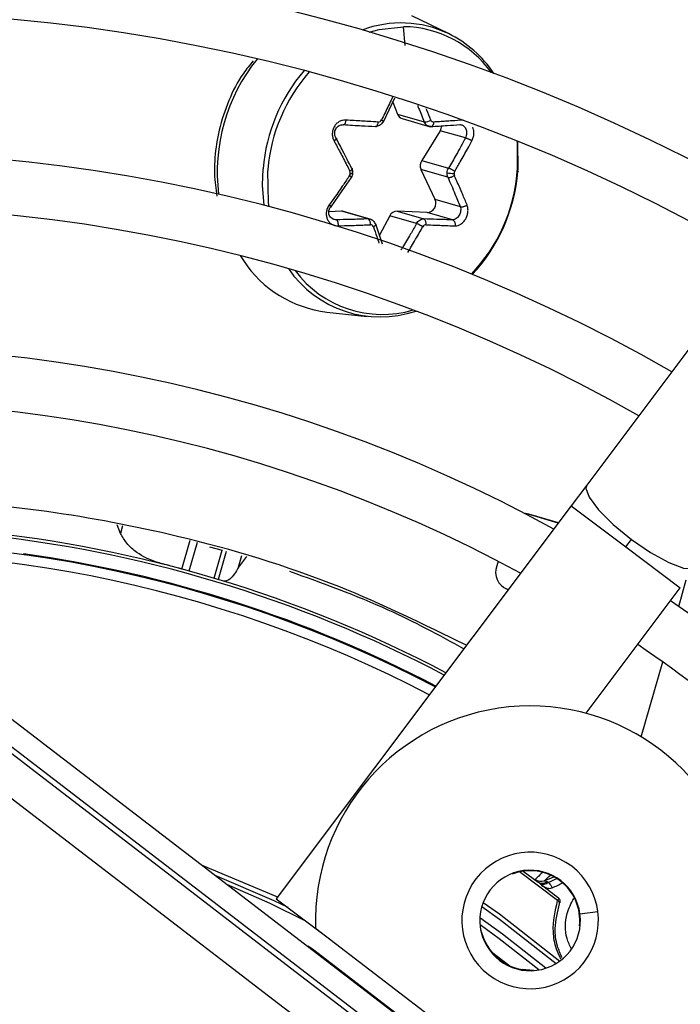
# Model space of a CAD drawing. Units: millimetres. Extents: x 5 to 416, y 3 to 291.
# Drawn here: x 179 to 181, y 252 to 255 of the extents above; entities that cross this region are included whole.
import ezdxf

# ---------------------------------------------------------------- set-up
doc = ezdxf.new("R2010")
doc.units = ezdxf.units.MM

msp = doc.modelspace()

# ---------------------------------------------------------------- linework, layer by layer
at = {"color": 7, "linetype": 'Continuous', "lineweight": 25}
for p, q in [((182.4621, 255.981), (180.5805, 253.4735)), ((180.2262, 254.6307), (180.1323, 254.6759)), ((180.0599, 254.4046), (180.0891, 254.4662)), ((180.0839, 254.4552), (180.0956, 254.4243)), ((180.0956, 254.4243), (180.1644, 254.4045)), ((180.1073, 254.413), (180.1796, 254.3922)), ((180.2051, 254.3818), (180.1577, 254.3059)), ((180.2698, 254.3633), (180.2051, 254.3818)), ((180.4035, 254.3548), (180.4042, 254.281)), ((180.1577, 254.3059), (180.2265, 254.2862)), ((180.1559, 254.2821), (180.1917, 254.2062)), ((180.2247, 254.2624), (180.1559, 254.2821)), ((179.9542, 254.2278), (179.9778, 254.2621)), ((179.9261, 254.1869), (179.9542, 254.2278)), ((180.1917, 254.2062), (180.2565, 254.1876)), ((179.9523, 254.1756), (179.9196, 254.1741)), ((180.0211, 254.1559), (179.9523, 254.1756)), ((180.0285, 254.1547), (179.9576, 254.175)), ((180.0758, 254.1637), (180.0494, 254.114)), ((180.1446, 254.144), (180.0758, 254.1637)), ((180.1721, 254.172), (180.0945, 254.1756)), ((180.0945, 254.1756), (180.1633, 254.1559)), ((180.2368, 254.1535), (180.1721, 254.172)), ((180.0571, 254.0907), (180.0398, 254.1425)), ((179.9147, 253.9172), (180.0183, 253.9058)), ((180.5805, 253.4735), (180.5405, 253.4203)), ((180.5405, 253.4203), (179.785, 252.4135)), ((180.5072, 253.3759), (180.4276, 253.4002)), ((180.5083, 253.3773), (180.432, 253.3992)), ((179.3857, 253.3499), (179.3769, 253.3716)), ((180.6805, 253.3152), (180.695, 253.3346)), ((179.614, 253.3152), (179.6465, 253.3067)), ((179.7083, 253.2905), (179.6879, 253.2632)), ((180.3533, 253.2785), (180.3499, 253.2667)), ((180.3726, 253.2085), (180.3801, 253.2065)), ((180.3769, 253.2069), (180.3798, 253.2061)), ((180.5792, 252.8887), (180.8205, 253.2102)), ((181.5011, 251.036), (178.883, 253.0449)), ((178.8493, 253.0009), (181.4673, 250.992)), ((179.785, 252.4135), (179.925, 252.3084)), ((179.8859, 252.3384), (180.5591, 251.8219)), ((180.3195, 252.3052), (180.3092, 252.3331)), ((180.3183, 252.3047), (180.3195, 252.3052)), ((180.5055, 251.803), (179.8816, 252.2817)), ((180.4148, 252.2321), (180.4146, 252.2308)), ((180.4444, 252.2294), (180.4148, 252.2321))]:
    msp.add_line(p, q, dxfattribs=at)
at = {"color": 8, "linetype": 'Continuous', "lineweight": 25}
for p, q in [((180.1154, 254.6001), (180.1111, 254.6484)), ((179.928, 254.1566), (179.939, 254.1535)), ((179.6923, 254.0617), (179.7006, 254.049)), ((180.5405, 253.4203), (180.6805, 253.3152)), ((179.3912, 253.3689), (179.3857, 253.3499)), ((179.543, 253.2584), (179.5642, 253.3322)), ((179.5822, 253.3265), (179.5612, 253.2534)), ((179.6259, 253.2349), (179.6464, 253.3065)), ((180.6805, 253.3152), (180.8205, 253.2102)), ((179.657, 253.3032), (179.6365, 253.2316)), ((179.6879, 253.2632), (179.6966, 253.2936)), ((180.8163, 253.1626), (180.8358, 253.2307)), ((180.7205, 252.8283), (180.7755, 253.0203)), ((180.3895, 252.4766), (180.389, 252.4779)), ((180.5061, 252.4088), (180.408, 252.4822)), ((180.418, 252.484), (180.4565, 252.4558)), ((180.5632, 252.3746), (180.6091, 252.3807)), ((180.5636, 252.3439), (180.5623, 252.3441)), ((179.8652, 252.2913), (179.8656, 252.292)), ((179.8816, 252.2817), (179.8801, 252.2798)), ((180.3366, 252.2776), (180.3837, 252.2414))]:
    msp.add_line(p, q, dxfattribs=at)
at = {"color": 8, "linetype": 'Continuous', "lineweight": 25, "flags": 128}
for points in [[(180.0234, 254.6346), (180.0485, 254.6414), (180.1111, 254.6484)], [(179.7665, 254.1871), (179.7651, 254.1976), (179.7633, 254.2795)], [(180.5805, 253.4735), (180.5782, 253.466), (180.5865, 253.4425), (180.611, 253.41), (180.6487, 253.3726), (180.695, 253.3346)], [(180.695, 253.3346), (180.7444, 253.3007), (180.7909, 253.275), (180.8289, 253.2606), (180.8539, 253.2591), (180.8604, 253.2634)], [(179.7882, 252.4177), (179.7845, 252.4194), (179.5933, 252.4999)], [(179.6577, 252.4505), (179.7688, 252.4019), (179.8602, 252.3571)], [(180.3155, 252.4042), (180.3568, 252.3747), (180.5115, 252.2538)], [(180.3119, 252.3938), (180.3571, 252.3614), (180.5023, 252.2477)], [(180.4758, 252.2355), (180.3652, 252.3226), (180.307, 252.365)]]:
    msp.add_lwpolyline(points, dxfattribs=at)
at = {"color": 7, "linetype": 'Continuous', "lineweight": 25, "flags": 128}
for points in [[(180.0391, 254.3926), (180.0403, 254.3925), (180.0415, 254.3929), (180.0427, 254.3939), (180.0438, 254.3952), (180.0447, 254.397), (180.0455, 254.3991), (180.0461, 254.4015), (180.0464, 254.404)], [(180.0578, 254.4045), (180.059, 254.4044), (180.0597, 254.4045), (180.06, 254.4048), (180.0598, 254.4054), (180.0591, 254.4062), (180.0581, 254.4071), (180.0566, 254.4082), (180.0548, 254.4093)], [(180.4016, 254.3555), (180.402, 254.3515), (180.4027, 254.2795)], [(179.7537, 254.1905), (179.7498, 254.242), (179.7513, 254.2844)], [(180.404, 254.2776), (180.4046, 254.2774), (180.405, 254.2771), (180.4052, 254.2769), (180.4051, 254.2767), (180.4048, 254.2765), (180.4042, 254.2764), (180.4034, 254.2762), (180.4025, 254.2762)], [(179.9576, 254.175), (179.955, 254.1755), (179.9523, 254.1756)], [(180.038, 254.144), (180.0391, 254.1434), (180.0398, 254.1426), (180.04, 254.1416), (180.0397, 254.1405), (180.0388, 254.1393), (180.0376, 254.138), (180.0359, 254.1368), (180.034, 254.1356)], [(180.432, 253.3992), (180.4238, 253.4005), (180.422, 253.4006)], [(181.4588, 250.9809), (181.1316, 251.2315), (180.8042, 251.4823), (180.4767, 251.7334), (180.1492, 251.9846), (179.8218, 252.2359), (179.4945, 252.4873), (179.1674, 252.7386), (178.8408, 252.9898)], [(178.7803, 252.9219), (179.1083, 252.6697), (179.4366, 252.4173), (179.7652, 252.165), (180.094, 251.9126), (180.4228, 251.6604), (180.7516, 251.4083), (181.0803, 251.1564), (181.4088, 250.9049)], [(179.8152, 252.3908), (179.7792, 252.4081), (179.6283, 252.4731)], [(180.4577, 252.231), (180.3562, 252.3106), (180.3073, 252.3464)]]:
    msp.add_lwpolyline(points, dxfattribs=at)
at = {"color": 7, "linetype": 'Continuous', "lineweight": 25}
for centre, radius in [((178.6854, 250.1769), 13.5024), ((178.6854, 250.0769), 11.825), ((178.6854, 250.0769), 11.8), ((178.6854, 250.0769), 11.71), ((178.6854, 250.0769), 11.685)]:
    msp.add_circle(centre, radius, dxfattribs=at)
for centre, radius, start, end in [((178.6854, 250.0769), 6.75, 57.55842, 137.44158), ((178.6854, 250.0769), 6.61, 57.65271, 137.34729), ((178.6854, 250.0769), 6.25, 57.91461, 137.08539), ((178.6854, 250.0769), 6.11, 58.02483, 136.97517), ((178.6854, 250.0769), 5.75, 58.33299, 136.66701), ((178.6854, 250.0769), 5.61, 58.4636, 136.5364), ((178.6854, 250.0769), 5.25, 58.8314, 136.1686), ((178.6854, 250.0769), 5.11, 58.9886, 136.032), ((178.6854, 250.0769), 4.75, 59.4354, 135.5646), ((178.6854, 250.0769), 4.61, 59.6281, 135.3719), ((180.108, 254.3682), 0.2802, 35.4792, 89.364), ((180.0957, 254.3641), 0.2968, 33.602, 63.9214), ((180.1124, 254.43), 0.0178, 198.7603, 253.1459), ((180.1652, 254.4333), 0.0288, 268.3966, 303.6178), ((180.1827, 254.3957), 0.0263, 328.1524, 356.935), ((178.6854, 250.0769), 4.25, 60.1824, 134.8176), ((180.1791, 254.2923), 0.0253, 147.5384, 203.7664), ((180.1919, 254.2469), 0.4298, 175.2066, 175.6523), ((179.9645, 254.2733), 0.0102, 355.2524, 26.1861), ((180.2393, 254.3486), 0.0761, 257.4073, 270.9782), ((180.2514, 254.2715), 0.0109, 175.0835, 203.692), ((179.9757, 254.3102), 0.4281, 316.2925, 355.4428), ((179.9672, 254.3127), 0.4382, 316.9355, 355.4147), ((179.9741, 254.3121), 0.4298, 355.2066, 355.6523), ((179.9664, 254.3143), 0.4391, 355.2066, 355.6523), ((180.1704, 254.1957), 0.0238, 274.0467, 26.0418), ((178.6854, 250.0769), 4.11, 60.4244, 134.5756), ((180.0946, 254.1548), 0.0209, 90.2083, 154.5535), ((180.0115, 254.1441), 0.0152, 347.9671, 51.0459), ((180.1029, 254.0475), 0.1052, 56.9132, 66.6518), ((180.1558, 254.1448), 0.0134, 343.1706, 56.1769), ((179.9507, 254.2154), 0.3004, 213.6504, 263.1269), ((180.0514, 254.1902), 0.2856, 214.5185, 288.7387), ((180.057, 254.1891), 0.2782, 216.5762, 286.5329), ((178.6854, 250.0769), 3.75, 61.1304, 133.8696), ((178.6854, 250.0769), 3.61, 61.4434, 133.5566), ((178.6854, 250.0769), 3.295, 62.246, 106.2339), ((178.6854, 250.0769), 3.25, 62.3735, 95.2159), ((180.3937, 253.2505), 0.0467, 159.6869, 248.9122), ((178.6854, 250.0769), 3.75, 49.2424, 55.7576), ((178.6854, 250.0769), 3.61, 49.1398, 55.8602), ((180.4356, 252.3578), 0.55, 282.9788, 182.0212), ((180.4356, 252.3578), 0.175, 52.5, 232.5), ((180.4356, 252.3578), 0.175, 232.5, 52.5), ((180.4356, 252.3578), 0.1288, 7.5, 187.5), ((180.4356, 252.3578), 0.1274, 353.8114, 111.1886), ((180.4633, 252.4832), 0.025, 233.5187, 289.9682), ((180.4666, 252.4732), 0.0201, 239.6338, 306.9158), ((180.4684, 252.4726), 0.0216, 249.0239, 308.987), ((178.6854, 250.0769), 2.9649, 52.0398, 53.1112), ((180.3826, 252.7048), 0.2608, 290.0012, 295.7967), ((180.3826, 252.7048), 0.285, 292.5193, 298.5304), ((180.503, 252.4011), 0.00826, 353.3043, 68.3484), ((180.4356, 252.3578), 0.1288, 187.5, 7.5), ((180.4356, 252.3578), 0.1274, 204.3798, 260.6202), ((179.8116, 252.1906), 0.1149, 52.4945, 61.9555)]:
    msp.add_arc(centre, radius, start, end, dxfattribs=at)
at = {"color": 8, "linetype": 'Continuous', "lineweight": 25}
for centre, radius, start, end in [((180.1047, 254.3743), 0.2837, 64.6624, 110.5591), ((180.0945, 254.2762), 0.4608, 141.0881, 187.1384), ((180.1913, 254.2483), 0.4415, 139.3637, 175.3056), ((180.193, 254.2479), 0.4309, 138.6891, 175.3455), ((180.1774, 254.4025), 0.0114, 300.1035, 7.7266), ((179.9768, 254.2827), 0.0105, 257.9556, 296.8981), ((178.6854, 250.0769), 3.2877, 62.2665, 106.2339), ((178.6854, 250.0769), 3.225, 62.4459, 95.2159), ((178.6854, 250.0769), 3.2523, 62.3668, 82.0161), ((180.3826, 252.7048), 0.2681, 291.7682, 296.8408)]:
    msp.add_arc(centre, radius, start, end, dxfattribs=at)
at = {"color": 7, "linetype": 'Continuous', "lineweight": 25}
for centre, major_axis, ratio, start_param, end_param in [((180.0471, 254.4141), (0.0012, 0.01), 0.873388, 3.195011, 4.326148), ((180.1887, 254.4141), (0.0015, 0.01), 0.826859, 2.187144, 3.318281), ((179.9656, 254.2725), (0.00358, 0.00938), 0.895497, 4.467237, 5.033061), ((180.2488, 254.2726), (0.00263, 0.00968), 0.809315, 1.238078, 1.803901), ((180.0256, 254.131), (0.00435, 0.00915), 0.849568, 5.57444, 6.705578), ((180.1672, 254.131), (0.00355, 0.00943), 0.815525, 0.25979, 1.390927), ((178.3633, 248.8722), (6.016, -1.725), 0.725707, 1.582774, 1.592172), ((180.3996, 252.4544), (0.0761, -0.0299), 0.353367, 0.686064, 0.788869)]:
    msp.add_ellipse(centre, major_axis=major_axis, ratio=ratio, start_param=start_param, end_param=end_param, dxfattribs=at)
at = {"color": 8, "linetype": 'Continuous', "lineweight": 25}
msp.add_ellipse((180.3894, 252.5714), major_axis=(0.138, 0.13), ratio=0.729731, start_param=4.624541, end_param=4.73792, dxfattribs=at)
at = {"color": 7, "linetype": 'Continuous', "lineweight": 25}
for points, knots in [([(179.7258, 254.5607), (179.7172, 254.5502), (179.6919, 254.5199), (179.6618, 254.4597), (179.6373, 254.3866), (179.6277, 254.3226), (179.6254, 254.2656), (179.6301, 254.233), (179.6329, 254.2143)], [0, 0, 0, 0, 0.111722, 0.32481, 0.538282, 0.729027, 0.844402, 1, 1, 1, 1]), ([(179.964, 254.4092), (179.964, 254.4092), (179.9639, 254.4092), (179.9639, 254.4092), (179.9639, 254.4092), (179.9637, 254.4092), (179.9629, 254.4092), (179.9599, 254.4093), (179.9541, 254.4086), (179.9462, 254.4054), (179.9388, 254.3998), (179.9332, 254.3923), (179.9296, 254.3836), (179.9282, 254.374), (179.9292, 254.3642), (179.9318, 254.3585), (179.9331, 254.3556)], [0, 0, 0, 0, 0.000023, 0.000185, 0.00062, 0.002243, 0.0085, 0.033053, 0.130067, 0.254274, 0.383927, 0.50094, 0.621819, 0.747509, 0.874201, 1, 1, 1, 1]), ([(179.9379, 254.3633), (179.937, 254.3652), (179.9352, 254.3689), (179.9345, 254.3751), (179.9352, 254.3812), (179.9376, 254.3868), (179.9413, 254.3916), (179.946, 254.3951), (179.9516, 254.3973), (179.9555, 254.3974), (179.9576, 254.3974)], [0, 0, 0, 0, 0.133786, 0.250655, 0.377691, 0.499994, 0.622348, 0.749335, 0.866271, 1, 1, 1, 1]), ([(179.9576, 254.3974), (179.9582, 254.3973), (179.9593, 254.3973), (179.9606, 254.3985), (179.9616, 254.4), (179.9625, 254.402), (179.9632, 254.4042), (179.9637, 254.4067), (179.9639, 254.4084), (179.964, 254.4092)], [0, 0, 0, 0, 0.234141, 0.362257, 0.494205, 0.626926, 0.75725, 0.882336, 1, 1, 1, 1]), ([(179.9576, 254.3974), (179.973, 254.3964), (180.0006, 254.3947), (180.0273, 254.3933), (180.0391, 254.3926)], [0, 0, 0, 0, 0.559817, 1, 1, 1, 1]), ([(180.0464, 254.404), (180.0381, 254.4045), (180.024, 254.4053), (180.0034, 254.4066), (179.9843, 254.4078), (179.9709, 254.4087), (179.964, 254.4092)], [0, 0, 0, 0, 0.307839, 0.521231, 0.75111, 1, 1, 1, 1]), ([(180.0578, 254.4045), (180.0567, 254.4028), (180.0546, 254.3992), (180.0499, 254.3954), (180.0446, 254.3929), (180.0409, 254.3927), (180.0391, 254.3926)], [0, 0, 0, 0, 0.250013, 0.500001, 0.749988, 1, 1, 1, 1]), ([(180.1813, 254.3926), (180.1795, 254.3927), (180.1759, 254.3929), (180.171, 254.3954), (180.1669, 254.3992), (180.1652, 254.4028), (180.1644, 254.4045)], [0, 0, 0, 0, 0.250012, 0.499999, 0.749987, 1, 1, 1, 1]), ([(180.1736, 254.3942), (180.1751, 254.3936), (180.1782, 254.3925), (180.1815, 254.3926), (180.1831, 254.3926)], [0, 0, 0, 0, 0.499505, 1, 1, 1, 1]), ([(180.1813, 254.3926), (180.1954, 254.3935), (180.2207, 254.3949), (180.2448, 254.3966), (180.2554, 254.3974)], [0, 0, 0, 0, 0.560156, 1, 1, 1, 1]), ([(180.2636, 254.4092), (180.2543, 254.4085), (180.2396, 254.4073), (180.2194, 254.406), (180.2037, 254.4049), (180.1936, 254.4043), (180.1887, 254.404)], [0, 0, 0, 0, 0.38279, 0.603854, 0.808616, 1, 1, 1, 1]), ([(180.2554, 254.3974), (180.257, 254.3974), (180.2601, 254.3973), (180.2643, 254.3951), (180.268, 254.3917), (180.2697, 254.3883), (180.2705, 254.3867)], [0, 0, 0, 0, 0.267577, 0.501315, 0.755389, 1, 1, 1, 1]), ([(180.2575, 254.3974), (180.259, 254.3973), (180.262, 254.397), (180.2645, 254.3948), (180.2658, 254.3937)], [0, 0, 0, 0, 0.504274, 1, 1, 1, 1]), ([(179.9379, 254.3633), (179.9385, 254.3631), (179.9394, 254.3629), (179.9395, 254.3618), (179.939, 254.3608), (179.9381, 254.3596), (179.9363, 254.3578), (179.9343, 254.3565), (179.9331, 254.3556)], [0, 0, 0, 0, 0.238104, 0.367489, 0.5, 0.632511, 0.761896, 1, 1, 1, 1]), ([(179.9331, 254.3556), (179.9383, 254.3458), (179.9466, 254.3305), (179.9575, 254.3095), (179.9658, 254.2933), (179.9712, 254.2827), (179.9736, 254.2778)], [0, 0, 0, 0, 0.375075, 0.590546, 0.8087, 1, 1, 1, 1]), ([(179.9777, 254.2862), (179.9705, 254.3005), (179.9577, 254.3262), (179.944, 254.3519), (179.9379, 254.3633)], [0, 0, 0, 0, 0.560156, 1, 1, 1, 1]), ([(180.2698, 254.3633), (180.262, 254.3488), (180.2481, 254.3231), (180.2331, 254.2974), (180.2265, 254.2862)], [0, 0, 0, 0, 0.559817, 1, 1, 1, 1]), ([(180.2422, 254.2778), (180.247, 254.2858), (180.2551, 254.2995), (180.2662, 254.3189), (180.2762, 254.3368), (180.2828, 254.349), (180.2863, 254.3556)], [0, 0, 0, 0, 0.310214, 0.530252, 0.748607, 1, 1, 1, 1]), ([(180.2698, 254.3633), (180.2709, 254.3631), (180.2725, 254.3629), (180.2754, 254.3619), (180.2779, 254.3608), (180.2803, 254.3596), (180.2826, 254.3583), (180.2847, 254.3569), (180.2858, 254.356), (180.2863, 254.3556)], [0, 0, 0, 0, 0.234141, 0.362256, 0.494205, 0.626925, 0.757249, 0.882336, 1, 1, 1, 1]), ([(179.9728, 254.2671), (179.9676, 254.2593), (179.9586, 254.2458), (179.9457, 254.2269), (179.9335, 254.2096), (179.9251, 254.1979), (179.9206, 254.1917)], [0, 0, 0, 0, 0.310214, 0.530252, 0.748607, 1, 1, 1, 1]), ([(179.9759, 254.2624), (179.9766, 254.2622), (179.9776, 254.2619), (179.9779, 254.2622), (179.9777, 254.2627), (179.977, 254.2636), (179.9756, 254.265), (179.9739, 254.2663), (179.9728, 254.2671)], [0, 0, 0, 0, 0.237366, 0.366259, 0.498379, 0.63074, 0.760321, 1, 1, 1, 1]), ([(179.9777, 254.2862), (179.9784, 254.2859), (179.9794, 254.2855), (179.9796, 254.2843), (179.9792, 254.2831), (179.9784, 254.2818), (179.9767, 254.28), (179.9749, 254.2787), (179.9736, 254.2778)], [0, 0, 0, 0, 0.239004, 0.368386, 0.500677, 0.632868, 0.761961, 1, 1, 1, 1]), ([(179.9777, 254.2862), (179.9785, 254.2843), (179.9799, 254.2805), (179.9799, 254.2763), (179.9799, 254.2743)], [0, 0, 0, 0, 0.506755, 1, 1, 1, 1]), ([(179.9778, 254.2621), (179.9788, 254.2639), (179.9808, 254.2674), (179.9813, 254.2714), (179.9816, 254.2733)], [0, 0, 0, 0, 0.500021, 1, 1, 1, 1]), ([(179.9816, 254.2733), (179.9816, 254.2754), (179.9816, 254.2795), (179.9801, 254.2833), (179.9793, 254.2851)], [0, 0, 0, 0, 0.497068, 1, 1, 1, 1]), ([(180.2247, 254.2624), (180.224, 254.2643), (180.2226, 254.268), (180.2226, 254.2722), (180.2227, 254.2743)], [0, 0, 0, 0, 0.506755, 1, 1, 1, 1]), ([(180.2227, 254.2743), (180.2229, 254.2763), (180.2235, 254.2805), (180.2255, 254.2843), (180.2265, 254.2862)], [0, 0, 0, 0, 0.493244, 1, 1, 1, 1]), ([(180.2247, 254.2624), (180.2257, 254.2622), (180.2272, 254.2619), (180.2301, 254.2622), (180.2325, 254.2628), (180.235, 254.2636), (180.2381, 254.265), (180.2401, 254.2663), (180.2414, 254.2671)], [0, 0, 0, 0, 0.239004, 0.368386, 0.500677, 0.632868, 0.761961, 1, 1, 1, 1]), ([(180.2265, 254.2862), (180.2275, 254.2859), (180.229, 254.2855), (180.2317, 254.2843), (180.234, 254.2831), (180.2363, 254.2818), (180.2393, 254.28), (180.2411, 254.2787), (180.2422, 254.2778)], [0, 0, 0, 0, 0.237366, 0.366259, 0.498379, 0.63074, 0.760321, 1, 1, 1, 1]), ([(180.2739, 254.1917), (180.27, 254.201), (180.264, 254.2157), (180.2553, 254.2361), (180.2483, 254.2519), (180.2436, 254.2623), (180.2414, 254.2671)], [0, 0, 0, 0, 0.375075, 0.590546, 0.8087, 1, 1, 1, 1]), ([(180.2247, 254.2624), (180.2309, 254.2483), (180.242, 254.2232), (180.2521, 254.1985), (180.2565, 254.1876)], [0, 0, 0, 0, 0.560156, 1, 1, 1, 1]), ([(179.9206, 254.1917), (179.9188, 254.1888), (179.9154, 254.1832), (179.913, 254.1736), (179.913, 254.1642), (179.9154, 254.1555), (179.9199, 254.148), (179.9264, 254.1423), (179.9345, 254.1386), (179.9404, 254.1382), (179.9433, 254.1381)], [0, 0, 0, 0, 0.129439, 0.255329, 0.382184, 0.502611, 0.623188, 0.748631, 0.874755, 1, 1, 1, 1]), ([(179.939, 254.1535), (179.937, 254.1536), (179.9331, 254.1539), (179.9278, 254.1564), (179.9236, 254.16), (179.9207, 254.1649), (179.9192, 254.1705), (179.9194, 254.1763), (179.921, 254.1823), (179.9233, 254.1858), (179.9245, 254.1876)], [0, 0, 0, 0, 0.13379, 0.25066, 0.377698, 0.500005, 0.622361, 0.749349, 0.866285, 1, 1, 1, 1]), ([(179.9245, 254.1876), (179.9251, 254.1873), (179.926, 254.1868), (179.9262, 254.1869), (179.9259, 254.1873), (179.9251, 254.1881), (179.9239, 254.1891), (179.9224, 254.1903), (179.9212, 254.1912), (179.9206, 254.1917)], [0, 0, 0, 0, 0.234141, 0.362256, 0.494205, 0.626925, 0.757249, 0.882336, 1, 1, 1, 1]), ([(180.2565, 254.1876), (180.257, 254.1858), (180.2579, 254.1823), (180.2577, 254.1763), (180.2564, 254.1705), (180.2538, 254.1649), (180.2503, 254.16), (180.2462, 254.1564), (180.2415, 254.1539), (180.2385, 254.1536), (180.2368, 254.1535)], [0, 0, 0, 0, 0.133786, 0.250655, 0.377691, 0.499994, 0.622348, 0.749335, 0.866271, 1, 1, 1, 1]), ([(180.243, 254.1381), (180.243, 254.1381), (180.243, 254.1381), (180.243, 254.1381), (180.2431, 254.1381), (180.2432, 254.1381), (180.2439, 254.1381), (180.2465, 254.1381), (180.2515, 254.139), (180.2585, 254.1425), (180.2653, 254.1483), (180.2707, 254.1558), (180.2745, 254.1645), (180.2765, 254.1739), (180.2765, 254.1834), (180.2748, 254.1889), (180.2739, 254.1917)], [0, 0, 0, 0, 0.000023, 0.000185, 0.00062, 0.002243, 0.0085, 0.033053, 0.130067, 0.254274, 0.383927, 0.50094, 0.621819, 0.747509, 0.874201, 1, 1, 1, 1]), ([(180.2565, 254.1876), (180.2576, 254.1873), (180.2592, 254.1868), (180.2622, 254.1869), (180.2648, 254.1873), (180.2674, 254.1881), (180.2706, 254.1894), (180.2726, 254.1908), (180.2739, 254.1917)], [0, 0, 0, 0, 0.238104, 0.367489, 0.5, 0.632511, 0.761896, 1, 1, 1, 1]), ([(180.0211, 254.1559), (180.006, 254.1554), (179.9791, 254.1544), (179.9513, 254.1538), (179.939, 254.1535)], [0, 0, 0, 0, 0.560156, 1, 1, 1, 1]), ([(179.939, 254.1535), (179.9397, 254.153), (179.9407, 254.1524), (179.9418, 254.1502), (179.9425, 254.1481), (179.943, 254.1456), (179.9435, 254.1423), (179.9434, 254.1397), (179.9433, 254.1381)], [0, 0, 0, 0, 0.238104, 0.367489, 0.5, 0.632511, 0.761896, 1, 1, 1, 1]), ([(179.9433, 254.1381), (179.9541, 254.1384), (179.9711, 254.1388), (179.9935, 254.1396), (180.0104, 254.1403), (180.0212, 254.1407), (180.0264, 254.1409)], [0, 0, 0, 0, 0.38279, 0.603854, 0.808616, 1, 1, 1, 1]), ([(180.0211, 254.1559), (180.0229, 254.1558), (180.0266, 254.1556), (180.0315, 254.1532), (180.0356, 254.1493), (180.0372, 254.1458), (180.038, 254.144)], [0, 0, 0, 0, 0.250012, 0.499999, 0.749987, 1, 1, 1, 1]), ([(180.1446, 254.144), (180.1457, 254.1458), (180.1479, 254.1493), (180.1526, 254.1532), (180.1579, 254.1556), (180.1615, 254.1558), (180.1633, 254.1559)], [0, 0, 0, 0, 0.250013, 0.500001, 0.749988, 1, 1, 1, 1]), ([(180.2368, 254.1535), (180.2234, 254.1538), (180.1995, 254.1545), (180.1744, 254.1555), (180.1633, 254.1559)], [0, 0, 0, 0, 0.5598174, 1, 1, 1, 1]), ([(180.1687, 254.1409), (180.1765, 254.1406), (180.1897, 254.14), (180.2084, 254.1392), (180.2255, 254.1386), (180.237, 254.1383), (180.243, 254.1381)], [0, 0, 0, 0, 0.307839, 0.521231, 0.75111, 1, 1, 1, 1]), ([(180.2368, 254.1535), (180.2378, 254.153), (180.2393, 254.1524), (180.241, 254.1503), (180.2421, 254.1482), (180.2429, 254.1457), (180.2433, 254.1431), (180.2433, 254.1405), (180.2431, 254.1389), (180.243, 254.1381)], [0, 0, 0, 0, 0.234141, 0.362257, 0.494205, 0.626926, 0.75725, 0.882336, 1, 1, 1, 1]), ([(180.2724, 253.063), (180.1644, 253.1159), (179.9262, 253.2326), (179.5635, 253.3414), (179.1983, 253.4111), (178.8567, 253.4426), (178.6263, 253.4341), (178.5109, 253.4298)], [0, 0, 0, 0, 0.1978536, 0.4364896, 0.6240773, 0.8118475, 1, 1, 1, 1]), ([(179.4863, 253.2739), (179.4861, 253.2739), (179.4854, 253.2741), (179.4827, 253.2749), (179.4623, 253.2809), (179.4327, 253.2954), (179.4017, 253.3223), (179.3907, 253.3413), (179.3857, 253.3499)], [0, 0, 0, 0, 0.004685, 0.016921, 0.064395, 0.498928, 0.772709, 1, 1, 1, 1]), ([(179.6879, 253.2632), (179.6844, 253.2571), (179.6767, 253.2435), (179.6627, 253.2277), (179.6546, 253.2274), (179.6493, 253.2271)], [0, 0, 0, 0, 0.227459, 0.501521, 1, 1, 1, 1]), ([(179.8189, 253.2528), (179.9039, 253.2223), (180.0575, 253.1673), (180.2017, 253.0892), (180.266, 253.0544)], [0, 0, 0, 0, 0.554109, 1, 1, 1, 1]), ([(180.4684, 252.4831), (180.4648, 252.4792), (180.4585, 252.4723), (180.4515, 252.4659), (180.4484, 252.4631)], [0, 0, 0, 0, 0.56, 1, 1, 1, 1]), ([(180.4484, 252.4631), (180.4488, 252.4626), (180.4494, 252.4616), (180.4543, 252.4576), (180.4565, 252.4558)], [0, 0, 0, 0, 0.543979, 1, 1, 1, 1]), ([(180.4565, 252.4558), (180.4573, 252.4552), (180.4586, 252.4541), (180.46, 252.4529), (180.4607, 252.4524)], [0, 0, 0, 0, 0.55349, 1, 1, 1, 1]), ([(180.4651, 252.4483), (180.4697, 252.4453), (180.476, 252.441), (180.4858, 252.4397), (180.4898, 252.4409), (180.4917, 252.4415)], [0, 0, 0, 0, 0.562799, 0.788001, 1, 1, 1, 1]), ([(180.4787, 252.4571), (180.4773, 252.4576), (180.475, 252.4583), (180.4729, 252.459), (180.4718, 252.4595), (180.4718, 252.4596), (180.4718, 252.4597)], [0, 0, 0, 0, 0.359317, 0.579637, 0.791736, 1, 1, 1, 1]), ([(180.482, 252.4558), (180.4814, 252.4561), (180.4803, 252.4566), (180.4792, 252.4569), (180.4787, 252.4571)], [0, 0, 0, 0, 0.554605, 1, 1, 1, 1]), ([(180.482, 252.4558), (180.4835, 252.4542), (180.486, 252.4518), (180.4886, 252.448), (180.4905, 252.4448), (180.4913, 252.4426), (180.4917, 252.4415)], [0, 0, 0, 0, 0.3604335, 0.5833145, 0.7964356, 1, 1, 1, 1]), ([(180.5092, 252.4146), (180.5089, 252.4142), (180.5085, 252.4135), (180.5077, 252.4121), (180.507, 252.4106), (180.5064, 252.4094), (180.5061, 252.4088)], [0, 0, 0, 0, 0.338716, 0.558429, 0.778788, 1, 1, 1, 1]), ([(180.5123, 252.403), (180.5126, 252.4041), (180.5132, 252.4065), (180.5126, 252.4098), (180.5112, 252.4127), (180.5098, 252.4139), (180.5092, 252.4146)], [0, 0, 0, 0, 0.280467, 0.560073, 0.78007, 1, 1, 1, 1])]:
    msp.add_open_spline(points, degree=3, knots=knots, dxfattribs=at)
at = {"color": 8, "linetype": 'Continuous', "lineweight": 25}
for points, knots in [([(180.0827, 254.4678), (180.0815, 254.4652), (180.0776, 254.4566), (180.0709, 254.4424), (180.0628, 254.4255), (180.0574, 254.4146), (180.0548, 254.4093)], [0, 0, 0, 0, 0.132992, 0.44137, 0.729021, 1, 1, 1, 1]), ([(180.1466, 254.4474), (180.1477, 254.4449), (180.1539, 254.4306), (180.1596, 254.4163), (180.1644, 254.4045)], [0, 0, 0, 0, 0.1721346, 1, 1, 1, 1]), ([(180.1811, 254.4093), (180.1778, 254.4178), (180.1739, 254.4274), (180.1699, 254.4371), (180.1694, 254.4383)], [0, 0, 0, 0, 0.871073, 1, 1, 1, 1]), ([(180.2863, 254.3556), (180.2877, 254.3586), (180.2903, 254.3644), (180.2917, 254.3743), (180.2913, 254.3834), (180.2895, 254.3887), (180.2887, 254.391)], [0, 0, 0, 0, 0.268016, 0.528683, 0.79135, 1, 1, 1, 1]), ([(180.2705, 254.3867), (180.2712, 254.3849), (180.2724, 254.3812), (180.2728, 254.3751), (180.2721, 254.3689), (180.2706, 254.3652), (180.2698, 254.3633)], [0, 0, 0, 0, 0.244714, 0.498693, 0.732567, 1, 1, 1, 1]), ([(180.1446, 254.144), (180.1395, 254.1351), (180.1311, 254.1203), (180.1191, 254.0999), (180.1108, 254.0859), (180.1058, 254.0778), (180.1043, 254.0754)], [0, 0, 0, 0, 0.388939, 0.640492, 0.891976, 1, 1, 1, 1]), ([(180.034, 254.1356), (180.0368, 254.1273), (180.0417, 254.1133), (180.0463, 254.0993), (180.0482, 254.0936)], [0, 0, 0, 0, 0.589098, 1, 1, 1, 1]), ([(180.1219, 254.0696), (180.1253, 254.0751), (180.1321, 254.0864), (180.1419, 254.1032), (180.1514, 254.1197), (180.1574, 254.1304), (180.1603, 254.1356)], [0, 0, 0, 0, 0.251189, 0.517526, 0.765963, 1, 1, 1, 1]), ([(180.5146, 252.2588), (180.5106, 252.2674), (180.4996, 252.2909), (180.4908, 252.3443), (180.5, 252.383), (180.5061, 252.4088)], [0, 0, 0, 0, 0.161376, 0.441024, 1, 1, 1, 1]), ([(180.5178, 252.2618), (180.5133, 252.272), (180.5019, 252.2977), (180.4976, 252.3463), (180.5061, 252.3797), (180.5112, 252.4002)], [0, 0, 0, 0, 0.203884, 0.513182, 1, 1, 1, 1]), ([(180.5413, 252.2844), (180.5372, 252.2933), (180.524, 252.3216), (180.5251, 252.37), (180.541, 252.4017), (180.5473, 252.4143)], [0, 0, 0, 0, 0.216966, 0.68851, 1, 1, 1, 1])]:
    msp.add_open_spline(points, degree=3, knots=knots, dxfattribs=at)

doc.saveas('drawing.dxf')
